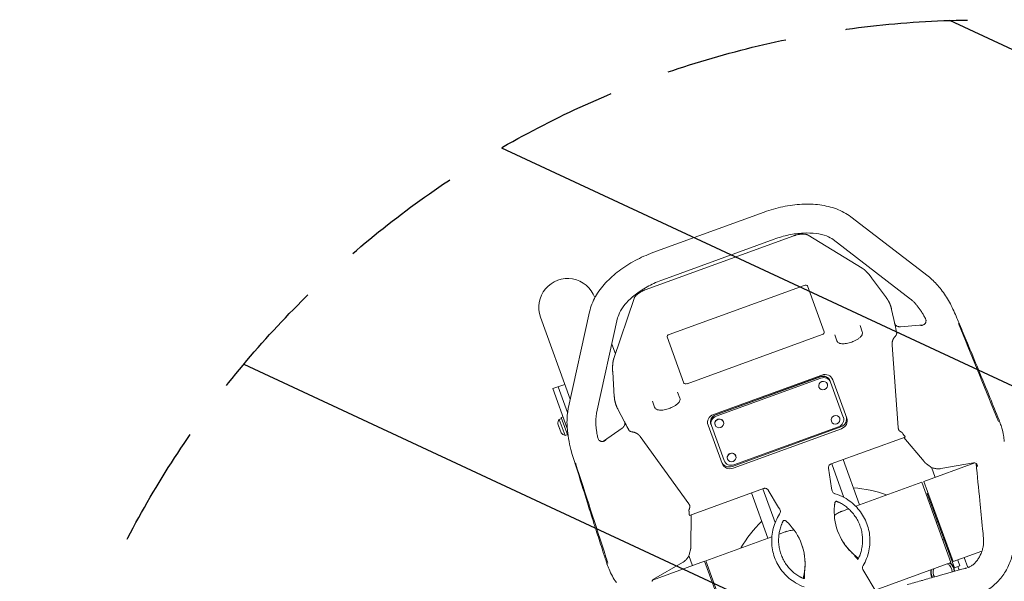
# Model space of a CAD drawing. Units: millimetres. Extents: x -8500 to 8529, y -16000 to 16000.
# Drawn here: x 519 to 1544, y -12976 to -12392 of the extents above; entities that cross this region are included whole.
import ezdxf

# ---------------------------------------------------------------- set-up
doc = ezdxf.new("R2010")
doc.units = ezdxf.units.MM
doc.header["$LTSCALE"] = 20
doc.linetypes.add('HIDDEN', pattern=[9.525, 6.35, -3.175])
for name, color, linetype in [('2d', 230, 'Continuous'), ('EN16630-TrainingSpace', 20, 'HIDDEN'), ('EN16630-TrainingSpace_Hatch', 20, 'Continuous')]:
    doc.layers.add(name, color=color, linetype=linetype)

msp = doc.modelspace()

# ---------------------------------------------------------------- hatches: boundary and pattern name
at = {"layer": 'EN16630-TrainingSpace_Hatch'}
h = msp.add_hatch(dxfattribs=at)
h.set_pattern_fill('ANSI31', color=256, scale=100, angle=-69.9999)
h.set_pattern_definition([(335, (1548.8, -13472.32), (134.18, 287.75), [])])
edge = h.paths.add_edge_path()
edge.add_arc((1519.6, -13392), 1000, -69.9999, 290.0001)

# ---------------------------------------------------------------- linework, layer by layer
at = {"layer": '2d', "lineweight": 0}
for p, q in [((1294, -12592.1), (1178.2, -12634.3)), ((1464.6, -12658.9), (1384.2, -12596.9)), ((1170.3, -12673), (1324.9, -12616.7)), ((1304.3, -12620.3), (1188.5, -12662.5)), ((1396.1, -12650.5), (1339.7, -12616.1)), ((1446.3, -12682.7), (1365.9, -12620.7)), ((1421.3, -12681.5), (1405.8, -12660.4)), ((1335.7, -12668.4), (1195.3, -12719.5)), ((1356.5, -12716.9), (1339.1, -12669)), ((1117.9, -12681.1), (1117.8, -12681)), ((1158.6, -12682), (1137.5, -12744.6)), ((1429.9, -12708.3), (1426.7, -12693.4)), ((1061.2, -12701.6), (1092.2, -12787)), ((1090.4, -12795.1), (1112.3, -12695.9)), ((1119.7, -12801.5), (1141.5, -12702.3)), ((1393.8, -12710.3), (1396.1, -12716.6)), ((1431.9, -12717.3), (1431.5, -12715.4)), ((1435.9, -12711.5), (1459.6, -12709.5)), ((1193.1, -12722.1), (1210.5, -12770.1)), ((1213.9, -12770.7), (1354.3, -12719.6)), ((1369.8, -12726.2), (1367.5, -12719.9)), ((1139.2, -12739.7), (1135.5, -12729.7)), ((1427.2, -12730.5), (1433.5, -12816.3)), ((1136.4, -12758.4), (1138.1, -12784.5)), ((1354, -12761.7), (1241.2, -12802.7)), ((1352.5, -12763.3), (1243.5, -12803)), ((1352.6, -12763.6), (1243.6, -12803.3)), ((1353, -12764.9), (1244, -12804.5)), ((1379.9, -12806.6), (1365.4, -12766.6)), ((1086.5, -12771.4), (1074, -12775.9)), ((1089.1, -12817.5), (1074, -12775.9)), ((1089.4, -12800.8), (1079.6, -12773.9)), ((1350.9, -12774.2), (1351, -12774.3)), ((1359.7, -12771), (1359.7, -12771.1)), ((1362.7, -12768), (1362.6, -12767.7)), ((1363.1, -12769.2), (1362.7, -12768)), ((1376.4, -12805.7), (1363.1, -12769.2)), ((1204, -12779.4), (1206.3, -12785.7)), ((1141.7, -12797.1), (1148.8, -12810.6)), ((1180, -12795.3), (1177.7, -12789)), ((1083.2, -12807.1), (1080.8, -12808)), ((1082.8, -12806), (1084.7, -12805.3)), ((1082.8, -12806), (1089.6, -12824.8)), ((1372.6, -12806.5), (1372.7, -12806.7)), ((1079.3, -12812.6), (1082.8, -12822)), ((1080, -12814.4), (1079.9, -12814.5)), ((1079.9, -12814.5), (1082, -12820.1)), ((1080.8, -12808), (1086.8, -12824.5)), ((1081.1, -12817.3), (1081, -12817.3)), ((1146.3, -12816.9), (1126.8, -12830.6)), ((1152.2, -12817.1), (1153.1, -12818.8)), ((1235.7, -12813.8), (1250.2, -12853.8)), ((1238.5, -12812.8), (1238.7, -12813.2)), ((1239.1, -12814.4), (1238.7, -12813.2)), ((1239.1, -12814.4), (1252.4, -12850.8)), ((1242.9, -12813.5), (1242.9, -12813.7)), ((1251.6, -12810.3), (1251.7, -12810.5)), ((1260.9, -12856.8), (1373.7, -12815.8)), ((1261.6, -12858.7), (1374.4, -12817.6)), ((1262.5, -12855.2), (1371.5, -12815.5)), ((1363.9, -12809.7), (1363.9, -12809.9)), ((1082.1, -12820.1), (1082, -12820.1)), ((1089.2, -12823.6), (1086.8, -12824.5)), ((1089.6, -12824.8), (1089.9, -12824.7)), ((1215.5, -12895.7), (1165.1, -12825.8)), ((1440.8, -12826.3), (1363.7, -12854.3)), ((1460.5, -12851.9), (1439.2, -12826.8)), ((1264.6, -12845.9), (1264.6, -12846)), ((1255.8, -12849), (1255.9, -12849.2)), ((1361, -12858.8), (1364.2, -12879.4)), ((1377.1, -12889.2), (1364.3, -12854.1)), ((1393.4, -12896.8), (1376.3, -12849.7)), ((1460.3, -12872.5), (1513.4, -12853.2)), ((1463, -12854.2), (1465.9, -12856.4)), ((1471.9, -12868.3), (1468.1, -12857.8)), ((1478, -12859.1), (1512, -12853.1)), ((1364.5, -12881.4), (1364.2, -12879.4)), ((1389.3, -12898.3), (1458, -12873.3)), ((1458, -12873.3), (1488.4, -12956.9)), ((1490.7, -12956), (1460.3, -12872.5)), ((1293.4, -12879.9), (1216.3, -12908)), ((1280.8, -12884.5), (1297.9, -12931.6)), ((1305.5, -12915.2), (1292.8, -12880.1)), ((1309.1, -12899.5), (1298.3, -12881.6)), ((1464.7, -12884.6), (1463.8, -12885)), ((1492, -12962.5), (1463.8, -12885)), ((1309.1, -12899.5), (1310.2, -12901.2)), ((1217.7, -12940.3), (1217.9, -12907.4)), ((1373.8, -12904), (1381.9, -12901)), ((1381.4, -12901.2), (1381.1, -12900.3)), ((1473.1, -12914.8), (1474.5, -12914.3)), ((1233.4, -12955.1), (1302, -12930.1)), ((1309.5, -12927.4), (1317.6, -12924.4)), ((1309.9, -12927.2), (1309.6, -12926.4)), ((1479.9, -12933.6), (1481.3, -12933.1)), ((1219.4, -12960.2), (1215.6, -12949.7)), ((1217.3, -12943.7), (1216.4, -12947.2)), ((1490.7, -12956), (1520.6, -12945.1)), ((1522.9, -12944.3), (1522.9, -12944.3)), ((1177.9, -12975.3), (1232, -12955.6)), ((1208.9, -12957), (1178.9, -12974.3)), ((1262.4, -13039.1), (1232, -12955.6)), ((1233.4, -12955.1), (1263.8, -13038.6)), ((1409.4, -12985.6), (1488.4, -12956.9)), ((1497.6, -12960.4), (1492, -12962.5)), ((1497.6, -12960.4), (1495.4, -12954.3)), ((1506.1, -12962.1), (1502.3, -12951.8)), ((1411.5, -12989.2), (1396.7, -12964))]:
    msp.add_line(p, q, dxfattribs=at)
for centre, radius, start, end in [((1089.5, -12691.3), 30.1, 20.0001, 200.0001), ((1087.3, -12812.6), 8, 145.2408, 179.6359), ((1088.9, -12816.8), 8, 220.3642, 254.7594), ((1378.3, -13003.9), 125, 69.8121, 86.0212), ((1378.3, -13003.9), 125, 133.979, 150.1881), ((1479.8, -12967), 10, 1.7185, 61.2345), ((1479.8, -12967), 12, 4.0859, 53.318), ((1479.8, -12967), 12.5, 4.5569, 51.8242), ((1378.3, -13003.9), 125, 18.3057, 20.0391), ((1479.8, -12967), 12.5, 168.176, 206.8574), ((1479.8, -12967), 12, 166.6821, 207.3283), ((1479.8, -12967), 10, 158.7656, 209.6957)]:
    msp.add_arc(centre, radius, start, end, dxfattribs=at)
for centre, major_axis, ratio, start_param, end_param in [((1336.3, -12670), (2.82, 1.03), 0.576742, 0, 1.570796), ((1195.9, -12721.1), (-2.82, -1.03), 0.576742, -1.570796, 0), ((1353.7, -12717.9), (2.82, 1.03), 0.576742, -1.570796, 0), ((1355.1, -12770.4), (7.52, 2.74), 0.945519, 0, 1.570796), ((1355.2, -12770.7), (7.52, 2.74), 0.945519, 0, 1.570796), ((1355.6, -12772), (7.52, 2.74), 0.945519, 0, 1.570796), ((1356.9, -12769.7), (8.46, 3.08), 0.945519, 0, 1.570796), ((1213.3, -12769), (-2.82, -1.03), 0.576742, 0, 1.570796), ((1244.1, -12810.7), (-8.46, -3.08), 0.945519, -1.570796, 0), ((1246.1, -12810.1), (-7.52, -2.74), 0.945519, -1.570796, 0), ((1246.2, -12810.4), (-7.52, -2.74), 0.945519, -1.570796, 0), ((1246.6, -12811.6), (-7.52, -2.74), 0.945519, -1.570796, 0), ((1247.3, -12811.9), (4.37, 1.59), 0.945519, 0, 3.141593), ((1368.9, -12808.4), (7.52, 2.74), 0.945519, -1.570796, 0), ((1370.8, -12807.8), (8.46, 3.08), 0.945519, -1.570796, 0), ((1371.5, -12809.6), (8.46, 3.08), 0.945519, -1.570796, 0), ((1260.2, -12847.5), (4.37, 1.59), 0.945519, 0, 3.141593), ((1258, -12848.8), (-8.46, -3.08), 0.945519, 0, 1.570796), ((1258.7, -12850.7), (-8.46, -3.08), 0.945519, 0, 1.570796), ((1259.9, -12848.1), (-7.52, -2.74), 0.945519, 0, 1.570796), ((1426.9, -12903.5), (-56.4, -20.5), 0.999281, -0.440995, 0.437545)]:
    msp.add_ellipse(centre, major_axis=major_axis, ratio=ratio, start_param=start_param, end_param=end_param, dxfattribs=at)
for centre in [(1355.4, -12772.7), (1247.3, -12812.1), (1368.3, -12808.3), (1260.2, -12847.6)]:
    msp.add_ellipse(centre, major_axis=(-4.37, -1.59), ratio=0.945519, dxfattribs=at)
at = {"layer": '2d', "lineweight": 0, "extrusion": (0, 0, -1)}
for centre, major_axis, ratio, start_param, end_param in [((1511.6, -12857.7), (3, 4), 0.932392, -0.000133, -0.000002), ((1276.6, -12958.3), (56.4, 20.5), 0.999281, -0.440995, 0.437545)]:
    msp.add_ellipse(centre, major_axis=major_axis, ratio=ratio, start_param=start_param, end_param=end_param, dxfattribs=at)
at = {"layer": '2d', "lineweight": 0}
for points, knots in [([(1384.2, -12596.9), (1379.7, -12593.5), (1374.7, -12590.8), (1363.8, -12586.8), (1358, -12585.4), (1345.9, -12583.8), (1339.6, -12583.6), (1326.7, -12584.3), (1320.1, -12585.2), (1306.9, -12587.9), (1300.4, -12589.8), (1294, -12592.1)], [0.350923, 0.350923, 0.350923, 0.350923, 0.594898, 0.594898, 0.838873, 0.838873, 1.082847, 1.082847, 1.326822, 1.326822, 1.570796, 1.570796, 1.570796, 1.570796]), ([(1365.9, -12620.7), (1364.1, -12619.4), (1361.7, -12618), (1355.8, -12615.8), (1352.2, -12614.9), (1344, -12613.8), (1339.5, -12613.7), (1329.9, -12614.2), (1324.8, -12614.8), (1314.5, -12617), (1309.3, -12618.5), (1304.3, -12620.3)], [0.350923, 0.350923, 0.350923, 0.350923, 0.594898, 0.594898, 0.838873, 0.838873, 1.082847, 1.082847, 1.326822, 1.326822, 1.570796, 1.570796, 1.570796, 1.570796]), ([(1112.3, -12695.9), (1113.5, -12690.4), (1115.6, -12685.1), (1121.3, -12675), (1124.9, -12670.3), (1133.2, -12661.3), (1137.9, -12657), (1148.2, -12649.3), (1153.8, -12645.7), (1165.6, -12639.4), (1171.9, -12636.6), (1178.2, -12634.3)], [3.492516, 3.492516, 3.492516, 3.492516, 3.736491, 3.736491, 3.980465, 3.980465, 4.22444, 4.22444, 4.468414, 4.468414, 4.712389, 4.712389, 4.712389, 4.712389]), ([(1141.5, -12702.3), (1142, -12700.2), (1143, -12697.7), (1146.1, -12692.1), (1148.3, -12689.1), (1153.9, -12683), (1157.3, -12680), (1164.9, -12674.2), (1169.2, -12671.5), (1178.5, -12666.5), (1183.4, -12664.3), (1188.5, -12662.5)], [3.492516, 3.492516, 3.492516, 3.492516, 3.736491, 3.736491, 3.980465, 3.980465, 4.22444, 4.22444, 4.468414, 4.468414, 4.712389, 4.712389, 4.712389, 4.712389]), ([(1464.6, -12658.9), (1466.4, -12660.2), (1468.1, -12661.7), (1471.5, -12664.9), (1473.1, -12666.6), (1476.3, -12670.3), (1477.8, -12672.2), (1480.9, -12676.3), (1482.3, -12678.5), (1485.2, -12683), (1486.5, -12685.3), (1489.1, -12690), (1490.2, -12692.4), (1492.5, -12697.4), (1493.6, -12699.9), (1495.5, -12704.5), (1496.4, -12706.6), (1499.9, -12715), (1502.5, -12721.3), (1513.1, -12746.6), (1521, -12765.6), (1532.1, -12792.8), (1535.3, -12800.8), (1538.7, -12809.1), (1538.8, -12809.6), (1539.2, -12810.6), (1539.4, -12811.1), (1540.3, -12813.5), (1540.9, -12815.3), (1542.1, -12819.6), (1542.6, -12822.1), (1543.4, -12826.7), (1543.7, -12828.8), (1543.9, -12830.9)], [0, 0, 0, 0, 9.050354, 9.050354, 18.154686, 18.154686, 27.274291, 27.274291, 36.607207, 36.607207, 45.735138, 45.735138, 54.489446, 54.489446, 63.168155, 63.168155, 70.608404, 70.608404, 92.929053, 92.929053, 159.89711, 159.89711, 187.163985, 187.163985, 188.564563, 188.564563, 190.459382, 190.459382, 196.147361, 196.147361, 203.956256, 203.956256, 210.264547, 210.264547, 210.264547, 210.264547]), ([(1451.8, -12687.9), (1451.4, -12687.5), (1451, -12687), (1450.3, -12686.2), (1449.9, -12685.8), (1449.2, -12685.1), (1448.8, -12684.8), (1448.1, -12684.1), (1447.7, -12683.8), (1447, -12683.2), (1446.7, -12682.9), (1446.3, -12682.7)], [2.3736366, 2.3736366, 2.3736366, 2.3736366, 2.4115599, 2.4115599, 2.4494832, 2.4494832, 2.4874065, 2.4874065, 2.5253298, 2.5253298, 2.5632531, 2.5632531, 2.5632531, 2.5632531]), ([(1452, -12688.1), (1452, -12688.1), (1451.9, -12688), (1451.9, -12688), (1451.8, -12687.9), (1451.8, -12687.9)], [0, 0, 0, 0, 0.2342381, 0.2342381, 0.4684762, 0.4684762, 0.4684762, 0.4684762]), ([(1459.7, -12699.1), (1459.2, -12698.2), (1458.7, -12697.3), (1457.5, -12695.4), (1456.8, -12694.4), (1455.4, -12692.4), (1454.7, -12691.5), (1453.3, -12689.7), (1452.7, -12688.9), (1452, -12688.1)], [0.01755693, 0.01755693, 0.01755693, 0.01755693, 0.021275, 0.021275, 0.02573879, 0.02573879, 0.03020257, 0.03020257, 0.03434963, 0.03434963, 0.03434963, 0.03434963]), ([(1459.1, -12709.8), (1459.6, -12709.6), (1460.1, -12709.3), (1460.8, -12708.8), (1461, -12708.6), (1461.4, -12708.2), (1461.6, -12707.9), (1461.9, -12707.5), (1462, -12707.2), (1462.2, -12706.7), (1462.3, -12706.5), (1462.4, -12706), (1462.4, -12705.7), (1462.5, -12705.2), (1462.5, -12704.9), (1462.4, -12704.7)], [0.00438291, 0.00438291, 0.00438291, 0.00438291, 0.006144032, 0.006144032, 0.007024593, 0.007024593, 0.007905154, 0.007905154, 0.008785716, 0.008785716, 0.009666277, 0.009666277, 0.010546838, 0.010546838, 0.011427399, 0.011427399, 0.011427399, 0.011427399]), ([(1462.4, -12704.7), (1462.4, -12704.4), (1462.3, -12704.1), (1462.1, -12703.5), (1462, -12703.2), (1461.9, -12703)], [0.009482258, 0.009482258, 0.009482258, 0.009482258, 0.010512863, 0.010512863, 0.011543469, 0.011543469, 0.011543469, 0.011543469]), ([(1433.7, -12711.3), (1433.2, -12711.2), (1432.7, -12711), (1432, -12710.7), (1431.8, -12710.6), (1431.4, -12710.4), (1431.3, -12710.2), (1430.9, -12709.9), (1430.8, -12709.8), (1430.5, -12709.5), (1430.4, -12709.3), (1430.1, -12708.8), (1429.9, -12708.4), (1429.8, -12708)], [0, 0, 0, 0, 0.001611597, 0.001611597, 0.002417395, 0.002417395, 0.003223193, 0.003223193, 0.004028991, 0.004028991, 0.00483479, 0.00483479, 0.006446386, 0.006446386, 0.006446386, 0.006446386]), ([(1435.9, -12711.5), (1435.5, -12711.6), (1435.1, -12711.6), (1434.4, -12711.5), (1434, -12711.4), (1433.7, -12711.3)], [0, 0, 0, 0, 0.001132035, 0.001132035, 0.002264069, 0.002264069, 0.002264069, 0.002264069]), ([(1456.7, -12710.2), (1457.1, -12710.2), (1457.5, -12710.2), (1458.1, -12710), (1458.3, -12710), (1458.7, -12709.9), (1458.9, -12709.8), (1459.1, -12709.8)], [0, 0, 0, 0, 0.001216568, 0.001216568, 0.001824852, 0.001824852, 0.002433136, 0.002433136, 0.002433136, 0.002433136]), ([(1537.8, -12810.1), (1536.9, -12807.9), (1523, -12773.7), (1509.3, -12739.8), (1496.4, -12708)], [0.2319854, 0.2319854, 0.2319854, 0.2319854, 0.28125, 1, 1, 1, 1]), ([(1396.1, -12716.6), (1396.3, -12717.2), (1396.4, -12717.7), (1396.3, -12718.8), (1396.1, -12719.4), (1395.6, -12720.5), (1395.2, -12721), (1394.1, -12722.2), (1393.5, -12722.8), (1391.9, -12724), (1391, -12724.6), (1389.1, -12725.6), (1388.2, -12726.1), (1386.5, -12726.8), (1385.8, -12727.1), (1385.1, -12727.4)], [0, 0, 0, 0, 3.009045, 3.009045, 6.112727, 6.112727, 9.761086, 9.761086, 13.877808, 13.877808, 17.69164, 17.69164, 21.068749, 21.068749, 23.251021, 23.251021, 23.251021, 23.251021]), ([(1432, -12717.7), (1432, -12718), (1432, -12718.3), (1431.9, -12718.8), (1431.9, -12718.9), (1431.8, -12719.3), (1431.7, -12719.5), (1431.4, -12720), (1431.2, -12720.3), (1430.7, -12721), (1430.5, -12721.3), (1430.2, -12721.6)], [0.000024698, 0.000024698, 0.000024698, 0.000024698, 0.001203808, 0.001203808, 0.001805712, 0.001805712, 0.002407616, 0.002407616, 0.003611425, 0.003611425, 0.004815233, 0.004815233, 0.004815233, 0.004815233]), ([(1385.1, -12727.4), (1384.2, -12727.7), (1383.3, -12728), (1381.5, -12728.5), (1380.6, -12728.7), (1378.8, -12729), (1378, -12729.1), (1376.4, -12729.2), (1375.6, -12729.2), (1374.1, -12729.1), (1373.4, -12729), (1372, -12728.5), (1371.3, -12728.2), (1370.4, -12727.3), (1370, -12726.8), (1369.8, -12726.2)], [0, 0, 0, 0, 2.909653, 2.909653, 5.858942, 5.858942, 8.944761, 8.944761, 12.305412, 12.305412, 16.010734, 16.010734, 20.110088, 20.110088, 23.253433, 23.253433, 23.253433, 23.253433]), ([(1206.3, -12785.7), (1206.5, -12786.3), (1206.6, -12786.8), (1206.5, -12787.9), (1206.3, -12788.5), (1205.8, -12789.6), (1205.4, -12790.1), (1204.3, -12791.3), (1203.6, -12791.9), (1202.1, -12793.1), (1201.2, -12793.7), (1199.3, -12794.7), (1198.4, -12795.2), (1196.7, -12795.9), (1196, -12796.2), (1195.3, -12796.4)], [0, 0, 0, 0, 3.009045, 3.009045, 6.112727, 6.112727, 9.761086, 9.761086, 13.877808, 13.877808, 17.69164, 17.69164, 21.068749, 21.068749, 23.251021, 23.251021, 23.251021, 23.251021]), ([(1140.2, -12977.8), (1138.7, -12975.6), (1137.3, -12973.3), (1134.8, -12968.7), (1133.6, -12966.3), (1132.1, -12962.8), (1131.7, -12961.8), (1131.1, -12960.2), (1130.9, -12959.6), (1130.6, -12958.8), (1130.5, -12958.5), (1130.4, -12958), (1130.3, -12957.7), (1130.1, -12957.1), (1130, -12956.8), (1129.6, -12955.8), (1129.4, -12955), (1128.4, -12952.1), (1127.7, -12949.9), (1124.9, -12941.1), (1122.8, -12934.5), (1118.1, -12920), (1115.6, -12912.2), (1110.2, -12895), (1107.3, -12885.7), (1100, -12862.2), (1094.8, -12848), (1090.7, -12829.8), (1090, -12825.8), (1089.3, -12819.5), (1089.1, -12817.1), (1088.8, -12812.1), (1088.8, -12809.6), (1089, -12804.7), (1089.2, -12802.3), (1089.8, -12798.3), (1090.1, -12796.7), (1090.4, -12795.1)], [0, 0, 0, 0, 8.023293, 8.023293, 15.981112, 15.981112, 19.47578, 19.47578, 21.233779, 21.233779, 22.113369, 22.113369, 22.99095, 22.99095, 24.035789, 24.035789, 26.494597, 26.494597, 33.871097, 33.871097, 56.002208, 56.002208, 82.617384, 82.617384, 114.477416, 114.477416, 162.571582, 162.571582, 176.21715, 176.21715, 184.97002, 184.97002, 194.254658, 194.254658, 203.542666, 203.542666, 210.251724, 210.251724, 210.251724, 210.251724]), ([(1195.3, -12796.4), (1194.4, -12796.8), (1193.5, -12797.1), (1191.7, -12797.6), (1190.8, -12797.8), (1189, -12798.1), (1188.2, -12798.2), (1186.5, -12798.3), (1185.8, -12798.3), (1184.3, -12798.2), (1183.5, -12798), (1182.2, -12797.6), (1181.5, -12797.2), (1180.6, -12796.4), (1180.2, -12795.9), (1180, -12795.3)], [0, 0, 0, 0, 2.909653, 2.909653, 5.858942, 5.858942, 8.944761, 8.944761, 12.305412, 12.305412, 16.010734, 16.010734, 20.110088, 20.110088, 23.253433, 23.253433, 23.253433, 23.253433]), ([(1118.9, -12809), (1118.9, -12808.5), (1118.9, -12807.9), (1119, -12806.8), (1119, -12806.3), (1119.1, -12805.2), (1119.2, -12804.7), (1119.3, -12803.8), (1119.4, -12803.3), (1119.6, -12802.4), (1119.6, -12802), (1119.7, -12801.5)], [2.373764, 2.373764, 2.373764, 2.373764, 2.4116619, 2.4116619, 2.4495597, 2.4495597, 2.4874575, 2.4874575, 2.5253553, 2.5253553, 2.5632531, 2.5632531, 2.5632531, 2.5632531]), ([(1118.9, -12809.3), (1118.9, -12810.4), (1118.9, -12811.4), (1119, -12813.6), (1119, -12814.7), (1119.2, -12817.1), (1119.4, -12818.3), (1119.7, -12820.6), (1119.8, -12821.7), (1120, -12822.7)], [0.01377808, 0.01377808, 0.01377808, 0.01377808, 0.01789324, 0.01789324, 0.02236655, 0.02236655, 0.02683986, 0.02683986, 0.03063087, 0.03063087, 0.03063087, 0.03063087]), ([(1147.9, -12815.4), (1147.7, -12815.7), (1147.4, -12815.9), (1146.9, -12816.5), (1146.6, -12816.7), (1146.3, -12816.9)], [0, 0, 0, 0, 0.001132492, 0.001132492, 0.002264984, 0.002264984, 0.002264984, 0.002264984]), ([(1148.7, -12810.3), (1148.8, -12810.7), (1149, -12811.1), (1149.1, -12811.7), (1149.1, -12811.9), (1149.1, -12812.3), (1149.1, -12812.5), (1149, -12813.2), (1148.8, -12813.6), (1148.4, -12814.5), (1148.2, -12814.9), (1147.9, -12815.4)], [0, 0, 0, 0, 0.001607092, 0.001607092, 0.002410639, 0.002410639, 0.003214185, 0.003214185, 0.004821277, 0.004821277, 0.00642837, 0.00642837, 0.00642837, 0.00642837]), ([(1433.7, -12817.8), (1433.7, -12817.9), (1433.8, -12818), (1433.8, -12818.3), (1433.9, -12818.4), (1434.1, -12818.7), (1434.2, -12819), (1434.4, -12819.3), (1434.4, -12819.4), (1434.6, -12819.5), (1434.6, -12819.6), (1434.7, -12819.8), (1434.8, -12819.8), (1434.9, -12819.9), (1435, -12820), (1435, -12820)], [0, 0, 0, 0, 0.000397479, 0.000397479, 0.000794958, 0.000794958, 0.001589917, 0.001589917, 0.001987396, 0.001987396, 0.002384875, 0.002384875, 0.002782354, 0.002782354, 0.003179833, 0.003179833, 0.003179833, 0.003179833]), ([(1157.1, -12821), (1156.7, -12820.9), (1156.3, -12820.9), (1155.5, -12820.7), (1155.1, -12820.5), (1154.6, -12820.3), (1154.4, -12820.2), (1154.1, -12820), (1154, -12819.9), (1153.7, -12819.7), (1153.6, -12819.6), (1153.4, -12819.4), (1153.3, -12819.2), (1153.2, -12819.1)], [0, 0, 0, 0, 0.001209956, 0.001209956, 0.002419913, 0.002419913, 0.003024891, 0.003024891, 0.003629869, 0.003629869, 0.004234847, 0.004234847, 0.00481502, 0.00481502, 0.00481502, 0.00481502]), ([(1437.4, -12821.5), (1437.5, -12821.6), (1437.6, -12821.6), (1437.7, -12821.8), (1437.8, -12821.9), (1438.1, -12822.2), (1438.2, -12822.5), (1438.4, -12822.8)], [0, 0, 0, 0, 0.000575559, 0.000575559, 0.001151119, 0.001151119, 0.002302237, 0.002302237, 0.002302237, 0.002302237]), ([(1438.4, -12822.8), (1438.6, -12823), (1438.7, -12823.3), (1439, -12823.7), (1439.2, -12824), (1439.4, -12824.2)], [0, 0, 0, 0, 0.000851783, 0.000851783, 0.001703566, 0.001703566, 0.001703566, 0.001703566]), ([(1440.1, -12825.1), (1440.2, -12825.3), (1440.3, -12825.4), (1440.5, -12825.6), (1440.5, -12825.8), (1440.7, -12826), (1440.7, -12826), (1440.8, -12826.2), (1440.8, -12826.2), (1440.8, -12826.2)], [0, 0, 0, 0, 0.000592953, 0.000592953, 0.001185906, 0.001185906, 0.001778859, 0.001778859, 0.002371811, 0.002371811, 0.002371811, 0.002371811]), ([(1121.6, -12828.8), (1121.8, -12829.2), (1122.2, -12829.6), (1122.8, -12830.1), (1123, -12830.2), (1123.5, -12830.4), (1123.8, -12830.5), (1124.3, -12830.7), (1124.6, -12830.8), (1125.1, -12830.8), (1125.4, -12830.8), (1126, -12830.8), (1126.3, -12830.8), (1126.8, -12830.7), (1127.1, -12830.6), (1127.4, -12830.5)], [0.002291775, 0.002291775, 0.002291775, 0.002291775, 0.004052508, 0.004052508, 0.004932875, 0.004932875, 0.005813241, 0.005813241, 0.006693608, 0.006693608, 0.007573974, 0.007573974, 0.008454341, 0.008454341, 0.009334707, 0.009334707, 0.009334707, 0.009334707]), ([(1127.4, -12830.5), (1127.8, -12830.3), (1128.1, -12830.2), (1128.9, -12829.8), (1129.2, -12829.5), (1129.5, -12829.3)], [0.009116374, 0.009116374, 0.009116374, 0.009116374, 0.010329251, 0.010329251, 0.011542128, 0.011542128, 0.011542128, 0.011542128]), ([(1131.5, -12957.7), (1130.8, -12955.5), (1119.4, -12920.4), (1108.2, -12885.7), (1097.6, -12853.2)], [0.2342318, 0.2342318, 0.2342318, 0.2342318, 0.28125, 1, 1, 1, 1]), ([(1361.8, -12855.7), (1361.5, -12856), (1361.3, -12856.3), (1361, -12857.1), (1361, -12857.5), (1360.9, -12858.1), (1361, -12858.2), (1361, -12858.4)], [0, 0, 0, 0, 1.293417, 1.293417, 2.578889, 2.578889, 2.978985, 2.978985, 2.978985, 2.978985]), ([(1363.7, -12854.3), (1363.3, -12854.5), (1362.9, -12854.7), (1362.3, -12855.1), (1362, -12855.4), (1361.8, -12855.7)], [0, 0, 0, 0, 1.246148, 1.246148, 2.336605, 2.336605, 2.336605, 2.336605]), ([(1478, -12859.1), (1476.8, -12859.3), (1475.6, -12859.4), (1473.2, -12859.3), (1472, -12859.1), (1469.7, -12858.5), (1468.6, -12858), (1467, -12857.2), (1466.4, -12856.8), (1465.9, -12856.4)], [0, 0, 0, 0, 3.623046, 3.623046, 7.265544, 7.265544, 10.865265, 10.865265, 12.853614, 12.853614, 12.853614, 12.853614]), ([(1514.6, -12853.7), (1514.2, -12853.4), (1513.7, -12853.2), (1513, -12853.1), (1512.8, -12853), (1512.4, -12853), (1512.2, -12853), (1512, -12853.1)], [0, 0, 0, 0, 2.169783, 2.169783, 3.237732, 3.237732, 4.346576, 4.346576, 4.346576, 4.346576]), ([(1515.5, -12855.1), (1515.4, -12854.6), (1515.1, -12854.2), (1514.7, -12853.9), (1514.7, -12853.8), (1514.6, -12853.7)], [0, 0, 0, 0, 2.921192, 2.921192, 4.29411, 4.29411, 4.29411, 4.29411]), ([(1522.3, -12931.7), (1522, -12928.4), (1521.7, -12925.1), (1520.4, -12912.1), (1519.4, -12902.4), (1517.2, -12879.6), (1515.9, -12866.7), (1514.6, -12853.8)], [0, 0, 0, 0, 10, 10, 40.000001, 40.000001, 79.757677, 79.757677, 79.757677, 79.757677]), ([(1516.1, -12856.8), (1516.1, -12856.7), (1516.1, -12856.6), (1516.1, -12856.5), (1516, -12856.5), (1516, -12856.4), (1516, -12856.3), (1515.9, -12856.1), (1515.8, -12855.9), (1515.7, -12855.5), (1515.6, -12855.3), (1515.5, -12855.1)], [0, 0, 0, 0, 0.000174319, 0.000174319, 0.000348638, 0.000348638, 0.000697276, 0.000697276, 0.001394552, 0.001394552, 0.002455249, 0.002455249, 0.002455249, 0.002455249]), ([(1295.7, -12879.7), (1295.3, -12879.6), (1294.9, -12879.6), (1294.1, -12879.7), (1293.7, -12879.8), (1293.4, -12879.9)], [0, 0, 0, 0, 1.273884, 1.273884, 2.336548, 2.336548, 2.336548, 2.336548]), ([(1298.1, -12881.3), (1297.8, -12880.9), (1297.6, -12880.6), (1297, -12880.2), (1296.6, -12880), (1296.1, -12879.8), (1295.9, -12879.7), (1295.7, -12879.7)], [0, 0, 0, 0, 1.175796, 1.175796, 2.305527, 2.305527, 2.981348, 2.981348, 2.981348, 2.981348]), ([(1364.5, -12881.4), (1364.6, -12881.9), (1364.8, -12882.5), (1365.3, -12883.4), (1365.6, -12883.9), (1366.4, -12884.6), (1366.9, -12884.9), (1367.6, -12885.3), (1367.8, -12885.3), (1368, -12885.4)], [0, 0, 0, 0, 1.662851, 1.662851, 3.29542, 3.29542, 4.928864, 4.928864, 5.591851, 5.591851, 5.591851, 5.591851]), ([(1397.1, -12960), (1399.9, -12955.3), (1401.9, -12950.1), (1404.1, -12939.4), (1404.4, -12933.9), (1403.1, -12923.1), (1401.7, -12917.8), (1397.1, -12907.9), (1394, -12903.3), (1386.6, -12895.4), (1382.2, -12892), (1374.4, -12887.7), (1371.2, -12886.4), (1368, -12885.4)], [5.406354, 5.406354, 5.406354, 5.406354, 5.726359, 5.726359, 6.046349, 6.046349, 6.366329, 6.366329, 6.686308, 6.686308, 7.006292, 7.006292, 7.207066, 7.207066, 7.207066, 7.207066]), ([(1216.7, -12899.5), (1216.7, -12899.4), (1216.7, -12899.3), (1216.7, -12899.2), (1216.7, -12899.1), (1216.7, -12898.9), (1216.7, -12898.8), (1216.7, -12898.6), (1216.7, -12898.5), (1216.7, -12898.3), (1216.7, -12898.1), (1216.6, -12897.9), (1216.6, -12897.8), (1216.5, -12897.4), (1216.4, -12897.1), (1216.3, -12896.9)], [0, 0, 0, 0, 0.000397375, 0.000397375, 0.000794749, 0.000794749, 0.001192124, 0.001192124, 0.001589499, 0.001589499, 0.001986873, 0.001986873, 0.002384248, 0.002384248, 0.003178997, 0.003178997, 0.003178997, 0.003178997]), ([(1367.8, -12894), (1367.8, -12894), (1367.7, -12894.1), (1367.7, -12894.2), (1367.7, -12894.3), (1367.7, -12894.5), (1367.6, -12894.6), (1367.6, -12894.9), (1367.6, -12895.1), (1367.5, -12895.4), (1367.5, -12895.6), (1367.4, -12896.1), (1367.4, -12896.3), (1367.3, -12896.8), (1367.3, -12897), (1367.2, -12897.5), (1367.2, -12897.8), (1367.2, -12898.1)], [0, 0, 0, 0, 0.000774081, 0.000774081, 0.001548162, 0.001548162, 0.002322243, 0.002322243, 0.003096324, 0.003096324, 0.003870405, 0.003870405, 0.004644486, 0.004644486, 0.005418567, 0.005418567, 0.006192648, 0.006192648, 0.006192648, 0.006192648]), ([(1369.1, -12893.1), (1369.1, -12893.1), (1369.1, -12893.1), (1369.2, -12893.1), (1369.3, -12893.2), (1369.5, -12893.2), (1369.7, -12893.3), (1370, -12893.4), (1370.2, -12893.5), (1370.6, -12893.7), (1370.8, -12893.8), (1371.3, -12894), (1371.5, -12894.1), (1372, -12894.3), (1372.3, -12894.5), (1372.9, -12894.7), (1373.1, -12894.9), (1373.4, -12895)], [0, 0, 0, 0, 0.000944622, 0.000944622, 0.001889243, 0.001889243, 0.002833865, 0.002833865, 0.003778487, 0.003778487, 0.004723109, 0.004723109, 0.00566773, 0.00566773, 0.006612352, 0.006612352, 0.007556974, 0.007556974, 0.007556974, 0.007556974]), ([(1215.9, -12903.8), (1215.8, -12903.6), (1215.8, -12903.5), (1215.8, -12903.1), (1215.8, -12903), (1215.7, -12902.6), (1215.8, -12902.3), (1215.8, -12902.2)], [0, 0, 0, 0, 0.000575496, 0.000575496, 0.001150991, 0.001150991, 0.002301983, 0.002301983, 0.002301983, 0.002301983]), ([(1216.1, -12905.5), (1216, -12905.2), (1216, -12904.9), (1215.9, -12904.4), (1215.9, -12904.1), (1215.9, -12903.8)], [0, 0, 0, 0, 0.00085184, 0.00085184, 0.001703681, 0.001703681, 0.001703681, 0.001703681]), ([(1216.3, -12907.9), (1216.3, -12907.9), (1216.2, -12907.9), (1216.2, -12907.7), (1216.2, -12907.7), (1216.2, -12907.4), (1216.1, -12907.3), (1216.1, -12907), (1216.1, -12906.8), (1216.1, -12906.7)], [0, 0, 0, 0, 0.000592943, 0.000592943, 0.001185887, 0.001185887, 0.00177883, 0.00177883, 0.002371773, 0.002371773, 0.002371773, 0.002371773]), ([(1310.1, -12906.5), (1307.1, -12911.1), (1304.9, -12916.1), (1302.1, -12926.7), (1301.6, -12932.1), (1302.3, -12943), (1303.5, -12948.4), (1307.6, -12958.5), (1310.5, -12963.2), (1317.6, -12971.5), (1321.8, -12975.1), (1329.4, -12979.7), (1332.5, -12981.2), (1335.7, -12982.3)], [2.217712, 2.217712, 2.217712, 2.217712, 2.537718, 2.537718, 2.85771, 2.85771, 3.177692, 3.177692, 3.49767, 3.49767, 3.817653, 3.817653, 4.018423, 4.018423, 4.018423, 4.018423]), ([(1310.1, -12906.5), (1310.4, -12906), (1310.6, -12905.5), (1310.9, -12904.4), (1310.9, -12903.9), (1310.8, -12902.8), (1310.7, -12902.3), (1310.4, -12901.6), (1310.3, -12901.4), (1310.2, -12901.2)], [0, 0, 0, 0, 1.651187, 1.651187, 3.274618, 3.274618, 4.90653, 4.90653, 5.592067, 5.592067, 5.592067, 5.592067]), ([(1367.1, -12907.8), (1368.4, -12906.9), (1369.6, -12906.2), (1371.5, -12905.1), (1372.2, -12904.7), (1373.6, -12904), (1374.3, -12903.8), (1375.2, -12903.5), (1375.4, -12903.4), (1375.6, -12903.3)], [0.34498296, 0.34498296, 0.34498296, 0.34498296, 0.35129316, 0.35129316, 0.35528556, 0.35528556, 0.35927796, 0.35927796, 0.36048786, 0.36048786, 0.36048786, 0.36048786]), ([(1312.1, -12917.4), (1312.2, -12917.1), (1312.3, -12916.8), (1312.6, -12916.2), (1312.7, -12915.9), (1312.9, -12915.4), (1313, -12915.2), (1313.3, -12914.7), (1313.4, -12914.5), (1313.6, -12914.1), (1313.7, -12913.9), (1313.8, -12913.6), (1313.9, -12913.5), (1314, -12913.3), (1314.1, -12913.2), (1314.2, -12913.1), (1314.2, -12913.1), (1314.2, -12913.1)], [0, 0, 0, 0, 0.000945008, 0.000945008, 0.001890015, 0.001890015, 0.002835023, 0.002835023, 0.00378003, 0.00378003, 0.004725038, 0.004725038, 0.005670046, 0.005670046, 0.006615053, 0.006615053, 0.007560061, 0.007560061, 0.007560061, 0.007560061]), ([(1318.8, -12915.7), (1318.6, -12915.5), (1318.4, -12915.3), (1318.1, -12914.9), (1317.9, -12914.8), (1317.5, -12914.4), (1317.4, -12914.3), (1317, -12914), (1316.9, -12913.9), (1316.6, -12913.6), (1316.5, -12913.5), (1316.2, -12913.3), (1316.1, -12913.2), (1316, -12913.1), (1315.9, -12913), (1315.8, -12913), (1315.8, -12913), (1315.8, -12913)], [0, 0, 0, 0, 0.000774317, 0.000774317, 0.001548634, 0.001548634, 0.002322952, 0.002322952, 0.003097269, 0.003097269, 0.003871586, 0.003871586, 0.004645903, 0.004645903, 0.00542022, 0.00542022, 0.006194537, 0.006194537, 0.006194537, 0.006194537]), ([(1315.8, -12925.1), (1316, -12925), (1316.2, -12924.9), (1317.7, -12924.4), (1319.2, -12924), (1321.7, -12923.5), (1322.6, -12923.4), (1324, -12923.2), (1324.6, -12923.1), (1325.1, -12923)], [0.27821469, 0.27821469, 0.27821469, 0.27821469, 0.27942995, 0.27942995, 0.28741475, 0.28741475, 0.29140715, 0.29140715, 0.29374453, 0.29374453, 0.29374453, 0.29374453]), ([(1370.5, -12924), (1371.2, -12925.8), (1371.9, -12927.5), (1373.5, -12930.8), (1374.3, -12932.5), (1376.3, -12935.7), (1377.3, -12937.2), (1379.5, -12940.3), (1380.6, -12941.7), (1383.1, -12944.5), (1384.4, -12945.9), (1385.8, -12947.1)], [3.1423832, 3.1423832, 3.1423832, 3.1423832, 3.2349713, 3.2349713, 3.3283499, 3.3283499, 3.4217286, 3.4217286, 3.5151072, 3.5151072, 3.6084859, 3.6084859, 3.6084859, 3.6084859]), ([(1553.6, -12929.1), (1553.8, -12931.2), (1553.9, -12933.4), (1553.9, -12937.8), (1553.7, -12939.9), (1553.2, -12944.3), (1552.8, -12946.5), (1551.8, -12950.9), (1551.1, -12953.1), (1549.6, -12957.3), (1548.7, -12959.5), (1546.7, -12963.7), (1545.5, -12965.7), (1543, -12969.6), (1541.6, -12971.5), (1538.7, -12975.1), (1537.1, -12976.8), (1533.8, -12979.9), (1532, -12981.4), (1528.4, -12984.2), (1526.5, -12985.5), (1522.5, -12987.8), (1520.4, -12988.8), (1516.2, -12990.7), (1514, -12991.5), (1510.3, -12992.7), (1508.8, -12993.1), (1506.2, -12993.9), (1505.1, -12994.2), (1500.5, -12995.6), (1497.1, -12996.6), (1488.3, -12999.2), (1483, -13000.7), (1471.3, -13003.9), (1465, -13005.6), (1450, -13009.5), (1441.4, -13011.7), (1427.5, -13015.5), (1422.1, -13017.2), (1414.9, -13019.8), (1413, -13020.5), (1408.7, -13022.1), (1406.1, -13023), (1398.3, -13025.8), (1393, -13027.8), (1387.7, -13029.7)], [0, 0, 0, 0, 6.506746, 6.506746, 13.056378, 13.056378, 19.770225, 19.770225, 26.556904, 26.556904, 33.560022, 33.560022, 40.671775, 40.671775, 47.711531, 47.711531, 54.706498, 54.706498, 61.626075, 61.626075, 68.571349, 68.571349, 75.558757, 75.558757, 82.525055, 82.525055, 87.53018, 87.53018, 91.401534, 91.401534, 103.016613, 103.016613, 121.391489, 121.391489, 143.224861, 143.224861, 173.522051, 173.522051, 190.507404, 190.507404, 196.46354, 196.46354, 204.511328, 204.511328, 221.445343, 221.445343, 221.445343, 221.445343]), ([(1336.1, -12965.2), (1336.3, -12963.4), (1336.5, -12961.5), (1336.6, -12957.8), (1336.5, -12955.9), (1336.3, -12952.2), (1336.1, -12950.3), (1335.4, -12946.6), (1335.1, -12944.8), (1334.1, -12941.2), (1333.6, -12939.4), (1332.9, -12937.7)], [5.8162921, 5.8162921, 5.8162921, 5.8162921, 5.9096707, 5.9096707, 6.0030494, 6.0030494, 6.096428, 6.096428, 6.1898067, 6.1898067, 6.2823948, 6.2823948, 6.2823948, 6.2823948]), ([(1519.8, -12947.3), (1520.3, -12946.1), (1520.8, -12944.9), (1521.5, -12942.3), (1521.8, -12941.1), (1522.2, -12938.5), (1522.3, -12937.3), (1522.5, -12934.8), (1522.4, -12933.6), (1522.3, -12932.2), (1522.3, -12931.9), (1522.3, -12931.7)], [0, 0, 0, 0, 3.924551, 3.924551, 7.833285, 7.833285, 11.740721, 11.740721, 15.747853, 15.747853, 16.688423, 16.688423, 16.688423, 16.688423]), ([(1216.4, -12947.2), (1216.2, -12948.3), (1215.8, -12949.4), (1214.7, -12951.5), (1214.1, -12952.4), (1212.6, -12954.2), (1211.7, -12955.1), (1210.2, -12956.2), (1209.5, -12956.7), (1208.9, -12957)], [0, 0, 0, 0, 3.484673, 3.484673, 7.014573, 7.014573, 10.585907, 10.585907, 12.85436, 12.85436, 12.85436, 12.85436]), ([(1384.5, -12946), (1384.7, -12946.2), (1384.9, -12946.4), (1385.3, -12946.7), (1385.5, -12946.9), (1385.8, -12947.2), (1386, -12947.4), (1386.3, -12947.7), (1386.5, -12947.9), (1386.8, -12948.1), (1386.9, -12948.3), (1387.1, -12948.5), (1387.3, -12948.6), (1387.4, -12948.8), (1387.5, -12948.8), (1387.6, -12948.9), (1387.6, -12949), (1387.7, -12949)], [0, 0, 0, 0, 0.000774317, 0.000774317, 0.001548634, 0.001548634, 0.002322952, 0.002322952, 0.003097269, 0.003097269, 0.003871586, 0.003871586, 0.004645903, 0.004645903, 0.00542022, 0.00542022, 0.006194537, 0.006194537, 0.006194537, 0.006194537]), ([(1385.8, -12947.1), (1386.3, -12947.6), (1386.8, -12948.1), (1387.8, -12949), (1388.3, -12949.4), (1389.1, -12950.1), (1389.5, -12950.4), (1390.2, -12951), (1390.4, -12951.2), (1390.7, -12951.4), (1390.8, -12951.5), (1390.9, -12951.6), (1390.9, -12951.6), (1391, -12951.7), (1391, -12951.8), (1391.1, -12951.8)], [0, 0, 0, 0, 2.091441, 2.091441, 4.145757, 4.145757, 6.206368, 6.206368, 8.369, 8.369, 9.155121, 9.155121, 9.549541, 9.549541, 9.959878, 9.959878, 9.959878, 9.959878]), ([(1393.8, -12948.8), (1393.7, -12949.1), (1393.6, -12949.5), (1393.3, -12950.1), (1393.2, -12950.4), (1392.9, -12951), (1392.8, -12951.3), (1392.6, -12951.7), (1392.5, -12951.9), (1392.3, -12952.1), (1392.2, -12952.3), (1392.1, -12952.6), (1392, -12952.7), (1391.9, -12952.8), (1391.8, -12953.1), (1391.7, -12953.2), (1391.5, -12953.4), (1391.5, -12953.4), (1391.4, -12953.5), (1391.4, -12953.5), (1391.3, -12953.6), (1391.3, -12953.6), (1391.3, -12953.6)], [0, 0, 0, 0, 0.001047162, 0.001047162, 0.002094324, 0.002094324, 0.003141486, 0.003141486, 0.003665067, 0.003665067, 0.004188648, 0.004712229, 0.004712229, 0.00523581, 0.00523581, 0.006282973, 0.006282973, 0.006806554, 0.006806554, 0.007330135, 0.007330135, 0.008377297, 0.008377297, 0.008377297, 0.008377297]), ([(1505.8, -12962.2), (1506.1, -12962.1), (1506.4, -12962), (1506.9, -12961.8), (1507.1, -12961.8), (1507.6, -12961.5), (1508.1, -12961.3), (1509, -12960.8), (1509.4, -12960.6), (1510.9, -12959.7), (1511.8, -12958.9), (1513.7, -12957.1), (1514.5, -12956.2), (1516.1, -12954.1), (1516.9, -12953), (1518.2, -12950.8), (1518.8, -12949.6), (1519.4, -12948.3)], [1.663351, 1.663351, 1.663351, 1.663351, 3.254487, 3.254487, 4.499704, 4.499704, 6.898341, 6.898341, 9.64251, 9.64251, 15.5221, 15.5221, 20.419117, 20.419117, 25.010048, 25.010048, 29.269426, 29.269426, 29.269426, 29.269426]), ([(1519.4, -12948.3), (1519.5, -12948.1), (1519.6, -12947.9), (1519.7, -12947.6), (1519.8, -12947.4), (1519.8, -12947.3)], [0.039521159, 0.039521159, 0.039521159, 0.039521159, 0.040432512, 0.040432512, 0.041042456, 0.041042456, 0.041042456, 0.041042456]), ([(1391.1, -12951.8), (1391.3, -12952.1), (1391.5, -12952.3), (1391.7, -12952.6), (1391.8, -12952.7), (1391.9, -12952.8)], [0, 0, 0, 0, 10, 10, 14.878246, 14.878246, 14.878246, 14.878246]), ([(1397.1, -12960), (1396.8, -12960.4), (1396.6, -12961), (1396.4, -12962), (1396.4, -12962.6), (1396.5, -12963.7), (1396.7, -12964.2), (1397, -12964.7)], [0, 0, 0, 0, 1.648439, 1.648439, 3.273664, 3.273664, 4.937722, 4.937722, 4.937722, 4.937722]), ([(1336.1, -12973.7), (1336.1, -12973.7), (1336, -12973.7), (1335.9, -12973.7), (1335.8, -12973.7), (1335.5, -12973.7), (1335.4, -12973.6), (1335.1, -12973.5), (1335, -12973.5), (1334.8, -12973.4), (1334.5, -12973.3), (1334.3, -12973.2), (1334, -12973.1), (1333.9, -12973.1), (1333.5, -12972.9), (1333.2, -12972.8), (1332.7, -12972.6), (1332.6, -12972.5), (1332.3, -12972.3), (1332.1, -12972.2), (1331.6, -12972), (1331.3, -12971.8), (1331, -12971.7)], [0, 0, 0, 0, 0.001046997, 0.001046997, 0.002093994, 0.002093994, 0.00314099, 0.00314099, 0.003664489, 0.003664489, 0.004187987, 0.004711485, 0.004711485, 0.005234984, 0.005234984, 0.006281981, 0.006281981, 0.006805479, 0.006805479, 0.007328977, 0.007328977, 0.008375974, 0.008375974, 0.008375974, 0.008375974]), ([(1335.1, -12972.3), (1335.1, -12972.2), (1335.1, -12972.1), (1335.1, -12972), (1335.1, -12971.9), (1335.1, -12971.8), (1335.1, -12971.7), (1335.2, -12971.4), (1335.2, -12971.1), (1335.3, -12970.4), (1335.4, -12970.1), (1335.5, -12969.3), (1335.6, -12968.7), (1335.8, -12967.4), (1335.9, -12966.7), (1336.1, -12965.7), (1336.1, -12965.5), (1336.1, -12965.2)], [0, 0, 0, 0, 0.308255, 0.308255, 0.659592, 0.659592, 1.362239, 1.362239, 3.47873, 3.47873, 4.837735, 4.837735, 7.089786, 7.089786, 9.18067, 9.18067, 9.96501, 9.96501, 9.96501, 9.96501]), ([(1335.9, -12967.8), (1335.9, -12967.8), (1335.9, -12967.8), (1335.9, -12967.6), (1335.9, -12967.5), (1335.9, -12967.3), (1335.9, -12967.1), (1336, -12966.8), (1336, -12966.6), (1336.1, -12966.2), (1336.1, -12966), (1336.1, -12965.6), (1336.2, -12965.3), (1336.2, -12964.8), (1336.2, -12964.6), (1336.3, -12964.1), (1336.3, -12963.8), (1336.3, -12963.5)], [0, 0, 0, 0, 0.000774081, 0.000774081, 0.001548162, 0.001548162, 0.002322243, 0.002322243, 0.003096324, 0.003096324, 0.003870405, 0.003870405, 0.004644486, 0.004644486, 0.005418567, 0.005418567, 0.006192648, 0.006192648, 0.006192648, 0.006192648]), ([(1504.6, -12962.6), (1504.3, -12962.6), (1503.8, -12962.8), (1494.1, -12965.5), (1479.5, -12969.6), (1463.2, -12974.2), (1457.5, -12975.8), (1456.9, -12976)], [0.3654897, 0.3654897, 0.3654897, 0.3654897, 0.3710938, 0.375, 0.546875, 0.625, 0.6343838, 0.6343838, 0.6343838, 0.6343838]), ([(1178.9, -12974.3), (1178.8, -12974.4), (1178.6, -12974.5), (1178.2, -12974.9), (1178, -12975.1), (1177.6, -12975.8), (1177.5, -12976.1), (1177.4, -12976.5)], [0, 0, 0, 0, 1.233512, 1.233512, 2.801654, 2.801654, 4.347953, 4.347953, 4.347953, 4.347953])]:
    msp.add_open_spline(points, degree=3, knots=knots, dxfattribs=at)
for points, weights in [([(1324.9, -12616.7), (1331.1, -12614.5), (1336.7, -12614.2), (1339.7, -12616.1)], [1, 0.877802447377, 0.877802447377, 1]), ([(1405.8, -12660.4), (1402.4, -12655.7), (1399, -12652.2), (1396.1, -12650.5)], [1, 0.949745487119, 0.949745487119, 1]), ([(1158.6, -12682), (1159.7, -12678.7), (1164.2, -12675.2), (1170.3, -12673)], [1, 0.877802447377, 0.877802447377, 1]), ([(1421.3, -12681.5), (1423.9, -12685), (1425.7, -12689), (1426.7, -12693.4)], [1, 0.979715869115, 0.974465537726, 0.984249005833]), ([(1427.2, -12730.5), (1426.9, -12727), (1428, -12723.9), (1430.2, -12721.6)], [1, 0.948825069312, 0.948825069312, 1]), ([(1431.9, -12717.3), (1431.9, -12717.3), (1431.9, -12717.3), (1431.9, -12717.3)], [0.999622513552, 0.999622954583, 0.999623395786, 0.99962383716]), ([(1137.5, -12744.6), (1136.4, -12747.8), (1136.1, -12752.6), (1136.4, -12758.4)], [1, 0.949745487119, 0.949745487119, 1]), ([(1141.7, -12797.1), (1139.6, -12793.2), (1138.4, -12788.9), (1138.1, -12784.5)], [0.984249005833, 0.974465537726, 0.979715869115, 1]), ([(1433.7, -12817.8), (1433.6, -12817.3), (1433.5, -12816.8), (1433.5, -12816.3)], [1, 0.998110234436, 0.998110234436, 1]), ([(1153.1, -12818.8), (1153.1, -12818.8), (1153.1, -12818.8), (1153.1, -12818.8)], [0.99962383716, 0.999623395786, 0.999622954583, 0.999622513552]), ([(1157.1, -12821), (1160.3, -12821.4), (1163.1, -12823.1), (1165.1, -12825.8)], [1, 0.948825069312, 0.948825069312, 1]), ([(1437.4, -12821.5), (1436.6, -12821), (1435.8, -12820.5), (1435, -12820)], [1, 0.999426622194, 0.999426622194, 1]), ([(1440.8, -12826.2), (1440.8, -12826.3), (1440.8, -12826.3), (1440.8, -12826.3)], [1, 0.995065404681, 0.991436725555, 0.989113962623]), ([(1463, -12854.2), (1462, -12853.6), (1461.2, -12852.8), (1460.5, -12851.9)], [0.955231697624, 0.966020611451, 0.98094337891, 1]), ([(1465.9, -12856.4), (1465.9, -12856.4), (1465.9, -12856.4), (1465.9, -12856.4)], [0.955209414294, 0.95521684055, 0.955224268767, 0.955231698944]), ([(1215.5, -12895.7), (1215.8, -12896.1), (1216, -12896.5), (1216.3, -12896.9)], [1, 0.998110234436, 0.998110234436, 1]), ([(1216.7, -12899.5), (1216.4, -12900.4), (1216.1, -12901.3), (1215.8, -12902.2)], [1, 0.999426622194, 0.999426622194, 1]), ([(1373.4, -12895), (1393.5, -12905.9), (1401.6, -12927.3), (1393.8, -12948.8)], [1, 0.837349438529, 0.837349438529, 1]), ([(1216.3, -12908), (1216.3, -12908), (1216.3, -12908), (1216.3, -12907.9)], [0.989113962623, 0.991436725555, 0.995065404681, 1]), ([(1331, -12971.7), (1311.3, -12960.2), (1303.7, -12938.6), (1312.1, -12917.4)], [1, 0.837349438529, 0.837349438529, 1]), ([(1217.7, -12940.3), (1217.7, -12941.4), (1217.6, -12942.5), (1217.3, -12943.7)], [1, 0.98094337891, 0.966020611451, 0.955231697624]), ([(1216.4, -12947.2), (1216.4, -12947.2), (1216.4, -12947.2), (1216.4, -12947.2)], [0.955231698944, 0.955224268767, 0.95521684055, 0.955209414294])]:
    msp.add_rational_spline(points, weights, degree=3, dxfattribs=at)
for points in [[(1451.8, -12687.9), (1451.8, -12687.9), (1451.8, -12687.9), (1451.8, -12687.9)], [(1461.9, -12703), (1461.2, -12701.6), (1460.5, -12700.3), (1459.7, -12699.1)], [(1462.6, -12704), (1462.6, -12704), (1462.6, -12704), (1462.6, -12704)], [(1429.8, -12708), (1430.4, -12710.4), (1430.9, -12712.9), (1431.5, -12715.4)], [(1431.5, -12715.4), (1431.5, -12715.4), (1431.5, -12715.4), (1431.5, -12715.4)], [(1431.8, -12717), (1431.8, -12717), (1431.8, -12717), (1431.8, -12717.1)], [(1431.9, -12717.3), (1431.9, -12717.4), (1431.9, -12717.5), (1432, -12717.7)], [(1432, -12717.6), (1432, -12717.6), (1432, -12717.6), (1432, -12717.6)], [(1088.2, -12775.8), (1088.1, -12775.8), (1088.1, -12775.8), (1088.1, -12775.7)], [(1118.9, -12809.1), (1118.9, -12809.1), (1118.9, -12809.1), (1118.9, -12809)], [(1118.9, -12809.1), (1118.9, -12809), (1118.9, -12809.3), (1118.9, -12809.3)], [(1152.1, -12817), (1151, -12814.8), (1149.8, -12812.5), (1148.7, -12810.3)], [(1152.2, -12817.1), (1152.2, -12817.1), (1152.1, -12817), (1152.1, -12817)], [(1120, -12822.7), (1120.3, -12824.2), (1120.5, -12825.6), (1120.9, -12827.1)], [(1120.9, -12827.1), (1121, -12827.7), (1121.2, -12828.2), (1121.6, -12828.8)], [(1152.9, -12818.6), (1152.9, -12818.6), (1152.9, -12818.5), (1152.9, -12818.5)], [(1153.2, -12819.1), (1153.2, -12819), (1153.1, -12818.9), (1153.1, -12818.8)], [(1153.2, -12819.1), (1153.2, -12819.1), (1153.2, -12819.1), (1153.2, -12819.1)], [(1439.8, -12824.8), (1439.6, -12824.6), (1439.5, -12824.4), (1439.4, -12824.2)], [(1439.8, -12824.8), (1439.9, -12824.9), (1440, -12825), (1440.1, -12825.1)], [(1361, -12858.4), (1361, -12858.5), (1361, -12858.6), (1361, -12858.8)], [(1514.5, -12852.1), (1514.5, -12852.1), (1514.5, -12852.1), (1514.5, -12852.1)], [(1515.3, -12854.4), (1515.3, -12854.4), (1515.3, -12854.4), (1515.3, -12854.4)], [(1298.3, -12881.6), (1298.2, -12881.5), (1298.1, -12881.4), (1298.1, -12881.3)], [(1369.1, -12893.1), (1368.6, -12893.4), (1368.2, -12893.7), (1367.8, -12894)], [(1216.1, -12905.5), (1216.1, -12905.7), (1216.1, -12906), (1216.1, -12906.2)], [(1216.1, -12906.7), (1216.1, -12906.5), (1216.1, -12906.4), (1216.1, -12906.2)], [(1314.2, -12913.1), (1314.7, -12913), (1315.3, -12913), (1315.8, -12913)], [(1522.3, -12931.7), (1522.3, -12931.7), (1522.3, -12931.7), (1522.3, -12931.7)], [(1387.7, -12949), (1388.8, -12950.5), (1390, -12952.1), (1391.3, -12953.6)], [(1335.9, -12967.8), (1336, -12969.8), (1336, -12971.7), (1336.1, -12973.7)], [(1335.1, -12973.5), (1335.1, -12973.1), (1335.1, -12972.7), (1335.1, -12972.3)], [(1456.9, -12976), (1452.3, -12977.3), (1447.6, -12978.6), (1442.8, -12979.9)]]:
    msp.add_open_spline(points, degree=3, dxfattribs=at)
at = {"layer": 'EN16630-TrainingSpace'}
msp.add_circle((1519.6, -13392), 1000, dxfattribs=at)

doc.saveas('drawing.dxf')
